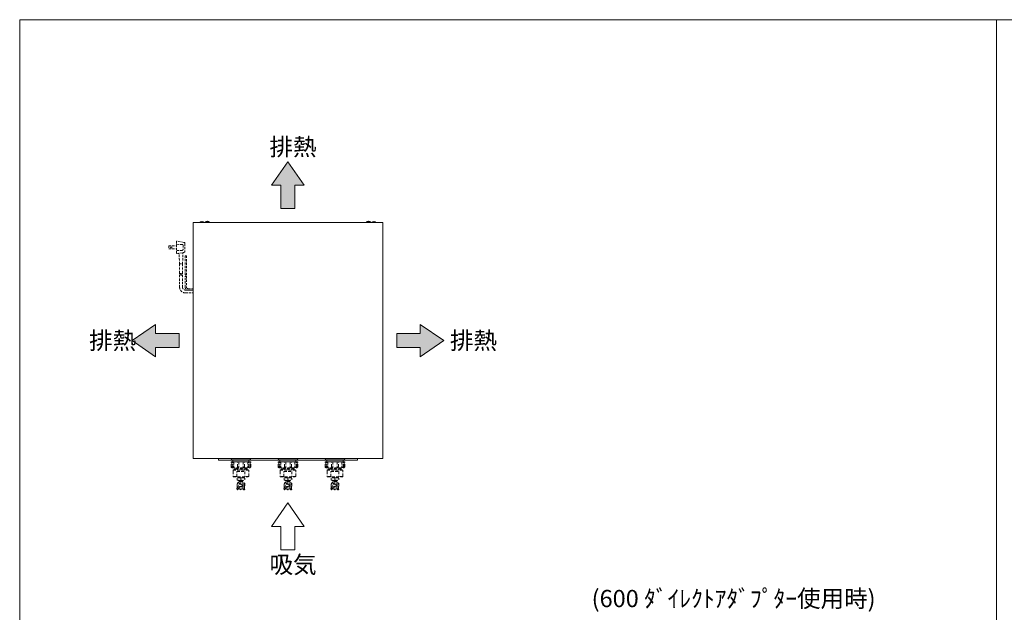
# Model space of a CAD drawing. Units: millimetres. Extents: x -124 to 6978, y -804 to 8604.
# Drawn here: x 2618 to 4815, y 7280 to 8604 of the extents above; entities that cross this region are included whole.
import ezdxf

# ---------------------------------------------------------------- set-up
doc = ezdxf.new("R2010")
doc.units = ezdxf.units.MM
doc.linetypes.add('DASHED2', pattern=[9.525, 6.35, -3.175])
doc.layers.get('0').update_dxf_attribs({"lineweight": 18})
for name, color, linetype, lineweight in [('ACｺｰﾄﾞ', 252, 'DASHED2', 18), ('AM_5', 51, 'Continuous', 18), ('Dｱﾀﾞﾌﾟﾀｰ', 252, 'DASHED2', 18), ('図面枠', 111, 'Continuous', 15), ('弱線', 133, 'Continuous', 13)]:
    doc.layers.add(name, color=color, linetype=linetype, lineweight=lineweight)
doc.styles.get("Standard").update_dxf_attribs({"font": 'simplex.shx', "bigfont": 'bigfont.shx'})

# ---------------------------------------------------------------- blocks, each defined once
blk = doc.blocks.new('A$C35FE295F')
for points in [[(22.53, 7.62), (19.23, 12.38), (15.93, 7.62), (17.8, 7.62), (17.8, 2.86), (20.66, 2.86), (20.66, 7.62)], [(-7.62, -27.25), (-12.38, -23.95), (-7.62, -20.66), (-7.62, -22.53), (-2.86, -22.53), (-2.86, -25.38), (-7.62, -25.38)], [(46.07, -27.25), (50.84, -23.95), (46.07, -20.66), (46.07, -22.53), (41.31, -22.53), (41.31, -25.38), (46.07, -25.38)]]:
    blk.add_hatch(color=252).paths.add_polyline_path(points)
for p, q in [((19.23, 12.38), (15.93, 7.62)), ((22.53, 7.62), (19.23, 12.38)), ((15.93, 7.62), (17.8, 7.62)), ((17.8, 7.62), (17.8, 2.86)), ((20.66, 2.86), (20.66, 7.62)), ((20.66, 7.62), (22.53, 7.62)), ((17.8, 2.86), (20.66, 2.86)), ((-12.38, -23.95), (-7.62, -20.66)), ((-7.62, -20.66), (-7.62, -22.53)), ((50.84, -23.95), (46.07, -20.66)), ((46.07, -20.66), (46.07, -22.53)), ((-7.62, -27.25), (-12.38, -23.95)), ((-7.62, -22.53), (-2.86, -22.53)), ((-2.86, -22.53), (-2.86, -25.38)), ((46.07, -22.53), (41.31, -22.53)), ((41.31, -22.53), (41.31, -25.38)), ((46.07, -27.25), (50.84, -23.95)), ((-2.86, -25.38), (-7.62, -25.38)), ((-7.62, -25.38), (-7.62, -27.25)), ((41.31, -25.38), (46.07, -25.38)), ((46.07, -25.38), (46.07, -27.25)), ((19.23, -56.91), (15.93, -61.67)), ((22.53, -61.67), (19.23, -56.91)), ((15.93, -61.67), (17.8, -61.67)), ((17.8, -61.67), (17.8, -66.43)), ((20.66, -66.43), (20.66, -61.67)), ((20.66, -61.67), (22.53, -61.67)), ((17.8, -66.43), (20.66, -66.43))]:
    blk.add_line(p, q)
at = {"layer": '図面枠'}
for p, q in [((-35.19, 41.21), (163.01, 41.21)), ((-35.19, -243.88), (-35.19, 41.21)), ((163.01, 41.21), (163.01, -243.88))]:
    blk.add_line(p, q, dxfattribs=at)
for s, p in [('排熱', (15.49, 13.63)), ('排熱', (-21.11, -25.7)), ('排熱', (52.1, -25.7)), ('吸気', (15.49, -71.18))]:
    blk.add_text(s, height=3.5).set_placement(p)
at = {"layer": 'AM_5'}
blk.add_text('(600 ﾀﾞｲﾚｸﾄｱﾀﾞﾌﾟﾀｰ使用時)', height=3.5, dxfattribs=at).set_placement((80.85, -78.08))
blk = doc.blocks.new('A$C78146E99')
at = {"layer": '図面枠'}
for p, q in [((-35.19, 39.12), (163.01, 39.12)), ((-35.19, -245.97), (-35.19, 39.12))]:
    blk.add_line(p, q, dxfattribs=at)

msp = doc.modelspace()

# ---------------------------------------------------------------- linework, layer by layer
for p, q in [((3023.6, 8150.8), (3023.6, 8151.3)), ((3023.6, 8151.3), (3046.6, 8151.3)), ((3046.6, 8150.8), (3046.6, 8151.3)), ((3386.6, 8150.8), (3386.6, 8151.3)), ((3409.6, 8151.3), (3386.6, 8151.3)), ((3409.6, 8150.8), (3409.6, 8151.3))]:
    msp.add_line(p, q)
for points in [[(3029.3, 8150.8), (3029.3, 8151.3, 0.205718), (3025, 8153.6), (3025, 8153.3), (3024.2, 8153.3), (3024.2, 8153.6, 0.205718), (3019.9, 8151.3), (3019.9, 8150.8)], [(3413.3, 8150.8), (3413.3, 8151.3, 0.205718), (3409, 8153.6), (3409, 8153.3), (3408.2, 8153.3), (3408.2, 8153.6, 0.205718), (3403.9, 8151.3), (3403.9, 8150.8)]]:
    msp.add_lwpolyline(points, format="xyb")
for points in [[(3031.9, 8151.3), (3041.3, 8151.3), (3041.3, 8151.8, 0.205718), (3037, 8154.1), (3037, 8153.8), (3036.2, 8153.8), (3036.2, 8154.1, 0.205718), (3031.9, 8151.8)], [(3391.9, 8151.3), (3401.3, 8151.3), (3401.3, 8151.8, 0.205718), (3397, 8154.1), (3397, 8153.8), (3396.2, 8153.8), (3396.2, 8154.1, 0.205718), (3391.9, 8151.8)]]:
    msp.add_lwpolyline(points, format="xyb", close=True)
msp.add_lwpolyline([(3428.1, 8150.8), (3005.1, 8150.8), (3005.1, 7623.8), (3428.1, 7623.8)], close=True)
msp.add_lwpolyline([(3061.6, 7623.8), (3061.6, 7620.3), (3371.6, 7620.3), (3371.6, 7623.8)])
at = {"layer": 'ACｺｰﾄﾞ', "ltscale": 0.8}
for p, q in [((2968.1, 8109.6), (2968.1, 8081.7)), ((2984.4, 8106.8), (2968.1, 8109.6)), ((2950.9, 8099.3), (2950.9, 8092.1)), ((2950.9, 8099.3), (2968.1, 8099.3)), ((2950.9, 8092.1), (2968.1, 8092.1)), ((2968.1, 8102.4), (2981.2, 8102.1)), ((2981.2, 8088.9), (2968.1, 8088.5)), ((2982.8, 8100.1), (2982.8, 8090.9)), ((2986.8, 8104), (2986.8, 8087.3)), ((2968.1, 8081.7), (2984.4, 8084.1)), ((2974.4, 8058.5), (2974.1, 8080.5)), ((2981.6, 8058.5), (2982, 8082.1)), ((2974.4, 8058.5), (2981.6, 8058.5))]:
    msp.add_line(p, q, dxfattribs=at)
for points in [[(2982.8, 8100.1), (2982.4, 8101.7), (2981.2, 8102.1)], [(2981.2, 8088.9), (2982.4, 8089.7), (2982.8, 8090.9)], [(2986.8, 8104), (2986.4, 8106.1), (2984.4, 8106.8)], [(2984.4, 8084.1), (2986.4, 8085.3), (2986.8, 8087.3)], [(2974.1, 8080.5), (2973.2, 8081.7), (2971.2, 8082.2)], [(2983.8, 8084), (2982.4, 8083.3), (2982, 8082.1)], [(2987.1, 8034.1), (2987.1, 8076.9), (2990.1, 8076.9), (2990.1, 8034.1)], [(2974.8, 8058.5), (2974.8, 8036.8)], [(2981.2, 8058.5), (2981.2, 8036.8)]]:
    msp.add_lwpolyline(points, dxfattribs=at)
for points in [[(2974.8, 8033.8), (2974.8, 8007, 0.414214), (2988, 7993.8), (3005.1, 7993.8)], [(2981.2, 8033.8), (2981.2, 8007, 0.414214), (2988, 8000.2), (3005.1, 8000.2)], [(3005.1, 8000.2), (2993.9, 8000.2, -0.414214), (2987.1, 8007), (2987.1, 8031.1)], [(2990.1, 8031.1), (2990.1, 8007, 0.414214), (2993.9, 8003.2), (3005.1, 8003.2)]]:
    msp.add_lwpolyline(points, format="xyb", dxfattribs=at)
msp.add_circle((2956.4, 8095.7), 1.5, dxfattribs=at)
for centre, radius, start, end in [((2976.4, 8034.6), 2.69, 53.5197, 126.4803), ((2976.4, 8031.6), 2.69, 53.5197, 126.4803), ((2979.6, 8039), 2.69, 233.5197, 306.4803), ((2979.6, 8036), 2.69, 233.5197, 306.4803), ((2987.9, 8033.1), 1.26, 53.3531, 126.6469), ((2987.9, 8030.1), 1.26, 53.3531, 126.6469), ((2989.4, 8035.1), 1.26, 233.3531, 306.6469), ((2989.4, 8032.1), 1.26, 233.3531, 306.6469)]:
    msp.add_arc(centre, radius, start, end, dxfattribs=at)
at = {"layer": 'Dｱﾀﾞﾌﾟﾀｰ'}
for p, q in [((3091.4, 7620.8), (3131.9, 7620.8)), ((3196.4, 7620.8), (3236.9, 7620.8)), ((3301.4, 7620.8), (3341.9, 7620.8)), ((3098.3, 7600.1), (3094.1, 7598.1)), ((3094.1, 7598.1), (3094.1, 7595.1)), ((3094.1, 7598.1), (3129.1, 7598.1)), ((3094.1, 7595.1), (3094.1, 7584.1)), ((3102.6, 7584.1), (3094.1, 7584.1)), ((3094.1, 7584.1), (3095.1, 7583.1)), ((3095.1, 7583.1), (3128.1, 7583.1)), ((3098.1, 7602.1), (3098.1, 7603.1)), ((3098.3, 7600.1), (3098.3, 7602.1)), ((3124.9, 7600.1), (3098.3, 7600.1)), ((3105.1, 7580.8), (3105.1, 7583.1)), ((3105.9, 7580.9), (3105.9, 7583.1)), ((3117.4, 7583.1), (3117.4, 7580.9)), ((3118.1, 7583.1), (3118.1, 7580.8)), ((3129.1, 7584.1), (3120.6, 7584.1)), ((3124.9, 7600.1), (3124.9, 7602.1)), ((3129.1, 7598.1), (3124.9, 7600.1)), ((3125.1, 7602.1), (3125.1, 7603.1)), ((3128.1, 7583.1), (3129.1, 7584.1)), ((3129.1, 7595.1), (3129.1, 7598.1)), ((3129.1, 7584.1), (3129.1, 7595.1)), ((3203.3, 7600.1), (3199.1, 7598.1)), ((3199.1, 7598.1), (3199.1, 7595.1)), ((3199.1, 7598.1), (3234.1, 7598.1)), ((3199.1, 7595.1), (3199.1, 7584.1)), ((3207.6, 7584.1), (3199.1, 7584.1)), ((3199.1, 7584.1), (3200.1, 7583.1)), ((3200.1, 7583.1), (3233.1, 7583.1)), ((3203.1, 7602.1), (3203.1, 7603.1)), ((3203.3, 7600.1), (3203.3, 7602.1)), ((3229.9, 7600.1), (3203.3, 7600.1)), ((3210.1, 7580.8), (3210.1, 7583.1)), ((3210.9, 7580.9), (3210.9, 7583.1)), ((3222.4, 7583.1), (3222.4, 7580.9)), ((3223.1, 7583.1), (3223.1, 7580.8)), ((3234.1, 7584.1), (3225.6, 7584.1)), ((3229.9, 7600.1), (3229.9, 7602.1)), ((3234.1, 7598.1), (3229.9, 7600.1)), ((3230.1, 7602.1), (3230.1, 7603.1)), ((3233.1, 7583.1), (3234.1, 7584.1)), ((3234.1, 7595.1), (3234.1, 7598.1)), ((3234.1, 7584.1), (3234.1, 7595.1)), ((3308.3, 7600.1), (3304.1, 7598.1)), ((3304.1, 7598.1), (3304.1, 7595.1)), ((3304.1, 7598.1), (3339.1, 7598.1)), ((3304.1, 7595.1), (3304.1, 7584.1)), ((3312.6, 7584.1), (3304.1, 7584.1)), ((3304.1, 7584.1), (3305.1, 7583.1)), ((3305.1, 7583.1), (3338.1, 7583.1)), ((3308.1, 7602.1), (3308.1, 7603.1)), ((3308.3, 7600.1), (3308.3, 7602.1)), ((3334.9, 7600.1), (3308.3, 7600.1)), ((3315.1, 7580.8), (3315.1, 7583.1)), ((3315.9, 7580.9), (3315.9, 7583.1)), ((3327.4, 7583.1), (3327.4, 7580.9)), ((3328.1, 7583.1), (3328.1, 7580.8)), ((3339.1, 7584.1), (3330.6, 7584.1)), ((3334.9, 7600.1), (3334.9, 7602.1)), ((3339.1, 7598.1), (3334.9, 7600.1)), ((3335.1, 7602.1), (3335.1, 7603.1)), ((3338.1, 7583.1), (3339.1, 7584.1)), ((3339.1, 7595.1), (3339.1, 7598.1)), ((3339.1, 7584.1), (3339.1, 7595.1)), ((3115.9, 7581.1), (3107.4, 7581.1)), ((3115.9, 7575.1), (3107.4, 7575.1)), ((3107.6, 7571.6), (3107.6, 7575.1)), ((3111.6, 7580.1), (3111.6, 7576.1)), ((3115.6, 7571.6), (3115.6, 7575.1)), ((3220.9, 7581.1), (3212.4, 7581.1)), ((3220.9, 7575.1), (3212.4, 7575.1)), ((3212.6, 7571.6), (3212.6, 7575.1)), ((3216.6, 7580.1), (3216.6, 7576.1)), ((3220.6, 7571.6), (3220.6, 7575.1)), ((3325.9, 7581.1), (3317.4, 7581.1)), ((3325.9, 7575.1), (3317.4, 7575.1)), ((3317.6, 7571.6), (3317.6, 7575.1)), ((3321.6, 7580.1), (3321.6, 7576.1)), ((3325.6, 7571.6), (3325.6, 7575.1))]:
    msp.add_line(p, q, dxfattribs=at)
for points in [[(3089.6, 7605.3), (3089.6, 7616.8), (3091.1, 7616.8), (3091.1, 7603.8), (3091.1, 7603.8, -0.414214)], [(3132.1, 7603.8), (3132.1, 7616.8), (3091.1, 7616.8), (3091.1, 7603.8, 0.414214), (3092.1, 7602.8), (3131.1, 7602.8, 0.414214)], [(3093.5, 7605), (3093.5, 7616.8), (3095.9, 7616.8), (3095.9, 7605, -0.394941), (3094.7, 7603.8), (3094.7, 7603.8, -0.414214)], [(3103.8, 7605.3), (3103.8, 7616.8), (3106.7, 7616.8), (3106.7, 7605.3, -0.408126), (3105.2, 7603.8), (3105.2, 7603.8, -0.414214)], [(3119.4, 7605.3), (3119.4, 7616.8), (3116.5, 7616.8), (3116.5, 7605.3, 0.408126), (3118, 7603.8), (3118, 7603.8, 0.414214)], [(3129.7, 7605), (3129.7, 7616.8), (3127.3, 7616.8), (3127.3, 7605, 0.394941), (3128.5, 7603.8), (3128.5, 7603.8, 0.414214)], [(3133.6, 7605.3), (3133.6, 7616.8), (3132.1, 7616.8), (3132.1, 7603.8), (3132.1, 7603.8, 0.414214)], [(3194.6, 7605.3), (3194.6, 7616.8), (3196.1, 7616.8), (3196.1, 7603.8), (3196.1, 7603.8, -0.414214)], [(3237.1, 7603.8), (3237.1, 7616.8), (3196.1, 7616.8), (3196.1, 7603.8, 0.414214), (3197.1, 7602.8), (3236.1, 7602.8, 0.414214)], [(3198.5, 7605), (3198.5, 7616.8), (3200.9, 7616.8), (3200.9, 7605, -0.394941), (3199.7, 7603.8), (3199.7, 7603.8, -0.414214)], [(3208.8, 7605.3), (3208.8, 7616.8), (3211.7, 7616.8), (3211.7, 7605.3, -0.408126), (3210.2, 7603.8), (3210.2, 7603.8, -0.414214)], [(3224.4, 7605.3), (3224.4, 7616.8), (3221.5, 7616.8), (3221.5, 7605.3, 0.408126), (3223, 7603.8), (3223, 7603.8, 0.414214)], [(3234.7, 7605), (3234.7, 7616.8), (3232.3, 7616.8), (3232.3, 7605, 0.394941), (3233.5, 7603.8), (3233.5, 7603.8, 0.414214)], [(3238.6, 7605.3), (3238.6, 7616.8), (3237.1, 7616.8), (3237.1, 7603.8), (3237.1, 7603.8, 0.414214)], [(3299.6, 7605.3), (3299.6, 7616.8), (3301.1, 7616.8), (3301.1, 7603.8), (3301.1, 7603.8, -0.414214)], [(3342.1, 7603.8), (3342.1, 7616.8), (3301.1, 7616.8), (3301.1, 7603.8, 0.414214), (3302.1, 7602.8), (3341.1, 7602.8, 0.414214)], [(3303.5, 7605), (3303.5, 7616.8), (3305.9, 7616.8), (3305.9, 7605, -0.394941), (3304.7, 7603.8), (3304.7, 7603.8, -0.414214)], [(3313.8, 7605.3), (3313.8, 7616.8), (3316.7, 7616.8), (3316.7, 7605.3, -0.408126), (3315.2, 7603.8), (3315.2, 7603.8, -0.414214)], [(3329.4, 7605.3), (3329.4, 7616.8), (3326.5, 7616.8), (3326.5, 7605.3, 0.408126), (3328, 7603.8), (3328, 7603.8, 0.414214)], [(3339.7, 7605), (3339.7, 7616.8), (3337.3, 7616.8), (3337.3, 7605, 0.394941), (3338.5, 7603.8), (3338.5, 7603.8, 0.414214)], [(3343.6, 7605.3), (3343.6, 7616.8), (3342.1, 7616.8), (3342.1, 7603.8), (3342.1, 7603.8, 0.414214)], [(3103.1, 7580.1, -0.235294), (3111.6, 7580.1, -0.235294), (3120.1, 7580.1), (3120.1, 7576.1, -0.235294), (3111.6, 7576.1, -0.235294), (3103.1, 7576.1)], [(3208.1, 7580.1, -0.235294), (3216.6, 7580.1, -0.235294), (3225.1, 7580.1), (3225.1, 7576.1, -0.235294), (3216.6, 7576.1, -0.235294), (3208.1, 7576.1)], [(3313.1, 7580.1, -0.235294), (3321.6, 7580.1, -0.235294), (3330.1, 7580.1), (3330.1, 7576.1, -0.235294), (3321.6, 7576.1, -0.235294), (3313.1, 7576.1)]]:
    msp.add_lwpolyline(points, format="xyb", close=True, dxfattribs=at)
for points in [[(3129.6, 7616.8), (3129.6, 7620.8), (3093.6, 7620.8), (3093.6, 7616.8)], [(3234.6, 7616.8), (3234.6, 7620.8), (3198.6, 7620.8), (3198.6, 7616.8)], [(3339.6, 7616.8), (3339.6, 7620.8), (3303.6, 7620.8), (3303.6, 7616.8)]]:
    msp.add_lwpolyline(points, close=True, dxfattribs=at)
for points in [[(3125.9, 7603.1), (3125.9, 7602.1), (3097.3, 7602.1), (3097.3, 7603.1)], [(3102.6, 7583.1), (3102.6, 7595.1), (3120.6, 7595.1), (3120.6, 7583.1)], [(3230.9, 7603.1), (3230.9, 7602.1), (3202.3, 7602.1), (3202.3, 7603.1)], [(3207.6, 7583.1), (3207.6, 7595.1), (3225.6, 7595.1), (3225.6, 7583.1)], [(3335.9, 7603.1), (3335.9, 7602.1), (3307.3, 7602.1), (3307.3, 7603.1)], [(3312.6, 7583.1), (3312.6, 7595.1), (3330.6, 7595.1), (3330.6, 7583.1)], [(3103.1, 7559.1), (3103.1, 7569), (3111.6, 7573.9), (3120.1, 7569), (3120.1, 7559.1), (3111.6, 7554.2), (3103.1, 7559.1)], [(3208.1, 7559.1), (3208.1, 7569), (3216.6, 7573.9), (3225.1, 7569), (3225.1, 7559.1), (3216.6, 7554.2), (3208.1, 7559.1)], [(3313.1, 7559.1), (3313.1, 7569), (3321.6, 7573.9), (3330.1, 7569), (3330.1, 7559.1), (3321.6, 7554.2), (3313.1, 7559.1)]]:
    msp.add_lwpolyline(points, dxfattribs=at)
for points in [[(3107.1, 7556.8), (3107.1, 7556.4, -1.958669), (3104.2, 7558.5)], [(3105.8, 7557.6), (3105.8, 7557.5, 4.52229), (3106.3, 7556.4), (3106.3, 7557.3)], [(3119.1, 7558.5, -1.958669), (3116.1, 7556.4), (3116.1, 7556.8)], [(3116.9, 7557.3), (3116.9, 7556.4, 4.52229), (3117.4, 7557.5), (3117.4, 7557.6)], [(3212.1, 7556.8), (3212.1, 7556.4, -1.958669), (3209.2, 7558.5)], [(3210.8, 7557.6), (3210.8, 7557.5, 4.52229), (3211.3, 7556.4), (3211.3, 7557.3)], [(3224.1, 7558.5, -1.958669), (3221.1, 7556.4), (3221.1, 7556.8)], [(3221.9, 7557.3), (3221.9, 7556.4, 4.52229), (3222.4, 7557.5), (3222.4, 7557.6)], [(3317.1, 7556.8), (3317.1, 7556.4, -1.958669), (3314.2, 7558.5)], [(3315.8, 7557.6), (3315.8, 7557.5, 4.52229), (3316.3, 7556.4), (3316.3, 7557.3)], [(3329.1, 7558.5, -1.958669), (3326.1, 7556.4), (3326.1, 7556.8)], [(3326.9, 7557.3), (3326.9, 7556.4, 4.52229), (3327.4, 7557.5), (3327.4, 7557.6)]]:
    msp.add_lwpolyline(points, format="xyb", dxfattribs=at)
for centre, radius in [((3111.6, 7564.1), 8.5), ((3111.6, 7564.1), 5.3), ((3111.6, 7564.1), 2.75), ((3216.6, 7564.1), 8.5), ((3216.6, 7564.1), 5.3), ((3216.6, 7564.1), 2.75), ((3321.6, 7564.1), 8.5), ((3321.6, 7564.1), 5.3), ((3321.6, 7564.1), 2.75)]:
    msp.add_circle(centre, radius, dxfattribs=at)
for centre, start, end in [((3079, 7613.1), 32.1095, 47.5016), ((3144.2, 7613.1), 132.4984, 147.8905), ((3184, 7613.1), 32.1095, 47.5016), ((3249.2, 7613.1), 132.4984, 147.8905), ((3289, 7613.1), 32.1095, 47.5016), ((3354.2, 7613.1), 132.4984, 147.8905)]:
    msp.add_arc(centre, 14.6, start, end, dxfattribs=at)
at = {"layer": '弱線'}
for points in [[(3019.9, 8151.3), (3029.3, 8151.3)], [(3031.9, 8151.8), (3041.3, 8151.8)], [(3391.9, 8151.8), (3401.3, 8151.8)], [(3403.9, 8151.3), (3413.3, 8151.3)]]:
    msp.add_lwpolyline(points, dxfattribs=at)

# ---------------------------------------------------------------- block references
at = {"xscale": 11, "yscale": 11, "zscale": 11}
for name, p in [('A$C35FE295F', (3005.1, 8150.8)), ('A$C78146E99', (5185.3, 8173.8))]:
    msp.add_blockref(name, p, dxfattribs=at)

doc.saveas('drawing.dxf')
